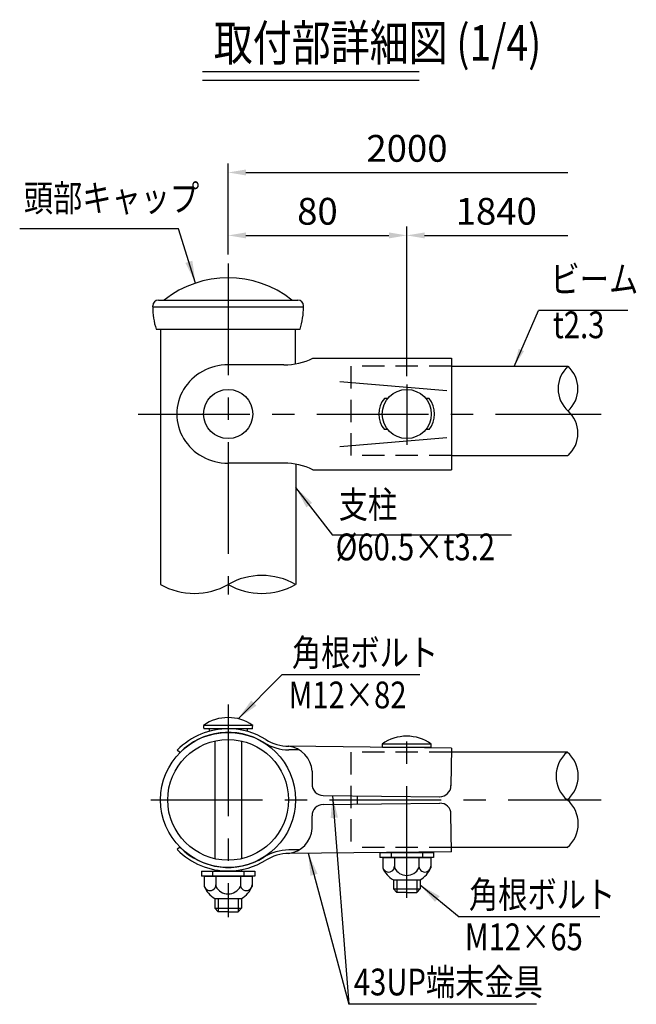
# Model space of a CAD drawing. Units: millimetres. Extents: x 182 to 8022, y 57 to 5436.
# Drawn here: x 182 to 1563, y 344 to 2549 of the extents above; entities that cross this region are included whole.
import ezdxf
from ezdxf.enums import TextEntityAlignment as Align

# ---------------------------------------------------------------- set-up
doc = ezdxf.new("R2010")
doc.units = ezdxf.units.MM
doc.header["$LTSCALE"] = 200
doc.header["$PDMODE"] = 33
doc.header["$PDSIZE"] = 5
doc.linetypes.add('CENTER', pattern=[2, 1.25, -0.25, 0.25, -0.25])
doc.linetypes.add('HIDDEN', pattern=[0.375, 0.25, -0.125])
for name, color, linetype in [('CENTER', 3, 'CENTER'), ('HASEN', 7, 'HIDDEN'), ('MOJI', 6, 'Continuous'), ('MOJI2', 1, 'Continuous'), ('SJC', 1, 'Continuous'), ('SJC2', 7, 'Continuous'), ('SUNPOU', 4, 'Continuous')]:
    doc.layers.add(name, color=color, linetype=linetype)
doc.styles.add('EXT08', font='ROMANS', dxfattribs={"width": 0.8, "bigfont": 'EXTFONT'})
doc.styles.get("Standard").update_dxf_attribs({"font": 'arial.ttf'})
doc.dimstyles.new('SJC', dxfattribs={"dimtxt": 0.18, "dimasz": 0.18, "dimexe": 0.18, "dimexo": 0.0625, "dimgap": 0.09, "dimtad": 0, "dimtih": 1, "dimtoh": 1, "dimdec": 4, "dimzin": 0, "dimdsep": 46, "dimtxsty": 'Standard', "dimcen": 0.09, "dimadec": 0, "dimazin": 0, "dimtfac": 1, "dimtdec": 4, "dimtofl": 0, "dimtmove": 0, "dimatfit": 3, "dimfxl": 1, "dimtolj": 1, "dimtzin": 0, "dimarcsym": 0})

# ---------------------------------------------------------------- blocks, each defined once
blk = doc.blocks.new('T取付詳細図')
at = {"layer": 'MOJI2'}
for p, q in [((0, 20), (485.4, 20)), ((0, 0), (485.4, 0))]:
    blk.add_line(p, q, dxfattribs=at)
at = {"layer": 'MOJI2', "style": 'EXT08', "width": 0.8}
blk.add_text('取付部詳細図 (1/4)', height=80, dxfattribs=at).set_placement((25.3, 43.8))
blk = doc.blocks.new('UP端末-R')
at = {"layer": 'CENTER'}
blk.add_line((80, 13.27), (80, -13.77), dxfattribs=at)
at = {"layer": 'SJC'}
for p, q in [((38, 25), (100, 25)), ((100, 25), (100, -25)), ((25, 22), (0, 22)), ((71.51, 7), (70, 7)), ((90, 7), (88.49, 7)), ((71.51, -7), (70, -7)), ((90, -7), (88.49, -7)), ((25, -22), (0, -22)), ((38, -25), (100, -25))]:
    blk.add_line(p, q, dxfattribs=at)
for centre in [(0, 0), (80, 0)]:
    blk.add_circle(centre, 11, dxfattribs=at)
for centre, radius, start, end in [((24.92, 52), 30, 270.1469, 295.8424), ((78.55, 0), 11.05, 140.6924, 219.3076), ((81.45, 0), 11.05, 320.6924, 39.3076), ((24.92, -52), 30, 64.1576, 89.8531)]:
    blk.add_arc(centre, radius, start, end, dxfattribs=at)
blk.add_ellipse((0, 0), major_axis=(-23.02, 0), ratio=0.955843, start_param=4.712389, end_param=7.853982, dxfattribs=at)
at = {"layer": 'SJC2'}
for p, q in [((50, 14.55), (98, 10.47)), ((50, -14.55), (98, -10.47))]:
    blk.add_line(p, q, dxfattribs=at)
blk = doc.blocks.new('元UP端末LEVEL')
at = {"layer": 'CENTER'}
for p, q in [((400, 65), (400, -65)), ((-201.3, 0), (835.8, 0))]:
    blk.add_line(p, q, dxfattribs=at)
at = {"layer": 'HASEN'}
for p, q in [((275, 107), (275, -93)), ((500, 107), (275, 107)), ((500, -93), (275, -93))]:
    blk.add_line(p, q, dxfattribs=at)
at = {"layer": 'SJC'}
for p, q in [((500, 107), (761.1, 107)), ((500, -93), (761.1, -93)), ((151.3, -112.4), (151.3, -381.7))]:
    blk.add_line(p, q, dxfattribs=at)
for centre, radius, start, end in [((806.2, 56.8), 67.3, 132.0565, 227.9435), ((716.1, 56.8), 67.3, 312.0565, 47.9435), ((716.1, -43.1), 67.3, 312.0565, 47.9435), ((75.6, -514.6), 153, 60.3728, 119.6272), ((-75.6, -248.7), 153, 240.3728, 299.6272), ((75.6, -248.7), 153, 240.3728, 299.6272)]:
    blk.add_arc(centre, radius, start, end, dxfattribs=at)
at = {"layer": 'SJC', "xscale": 5, "yscale": 5, "zscale": 5}
blk.add_blockref('UP端末-R', (0, 0), dxfattribs=at)
blk = doc.blocks.new('*D12')
at = {"layer": 'DEFPOINTS', "color": 0}
for p in [(1048.6, 2065.7), (648.6, 2002.7), (1048.6, 1981.8)]:
    blk.add_point(p, dxfattribs=at)
at = {"layer": 'SUNPOU', "color": 0, "lineweight": -2}
for p, q in [((648.6, 2022.7), (648.6, 2085.7)), ((1048.6, 2001.8), (1048.6, 2085.7)), ((688.6, 2065.7), (1008.6, 2065.7))]:
    blk.add_line(p, q, dxfattribs=at)
at = {"layer": 'SUNPOU', "color": 0}
for points in [[(688.6, 2072.3), (688.6, 2059), (648.6, 2065.7)], [(1008.6, 2072.3), (1008.6, 2059), (1048.6, 2065.7)]]:
    blk.add_solid(points, dxfattribs=at)
at = {"layer": 'SUNPOU', "color": 0, "insert": (848.6, 2119.7), "char_height": 60, "attachment_point": 5, "style": 'EXT08'}
blk.add_mtext('\\A1;80', dxfattribs=at)
blk = doc.blocks.new('*D13')
at = {"layer": 'DEFPOINTS', "color": 0}
for p in [(1409.7, 2065.7), (1409.7, 1772.8), (1048.6, 1730.8)]:
    blk.add_point(p, dxfattribs=at)
at = {"layer": 'SUNPOU', "color": 0, "lineweight": -2}
for p, q in [((1048.6, 1750.8), (1048.6, 2085.7)), ((1088.6, 2065.7), (1409.7, 2065.7))]:
    blk.add_line(p, q, dxfattribs=at)
at = {"layer": 'SUNPOU', "color": 0}
blk.add_solid([(1088.6, 2072.3), (1088.6, 2059), (1048.6, 2065.7)], dxfattribs=at)
at = {"layer": 'SUNPOU', "color": 0, "insert": (1249.1, 2119.7), "char_height": 60, "attachment_point": 5, "style": 'EXT08'}
blk.add_mtext('\\A1;1840', dxfattribs=at)
blk = doc.blocks.new('_None')
blk = doc.blocks.new('*D14')
at = {"layer": 'DEFPOINTS', "color": 0}
for p in [(1409.7, 2206.6), (648.6, 2002.7), (1409.7, 1772.8)]:
    blk.add_point(p, dxfattribs=at)
at = {"layer": 'SUNPOU', "color": 0, "lineweight": -2}
for p, q in [((648.6, 2022.7), (648.6, 2226.6)), ((688.6, 2206.6), (1409.7, 2206.6))]:
    blk.add_line(p, q, dxfattribs=at)
at = {"layer": 'SUNPOU', "color": 0}
blk.add_solid([(688.6, 2213.3), (688.6, 2200), (648.6, 2206.6)], dxfattribs=at)
at = {"layer": 'SUNPOU', "color": 0, "insert": (1049.1, 2260.6), "char_height": 60, "attachment_point": 5, "style": 'EXT08'}
blk.add_mtext('\\A1;2000', dxfattribs=at)
blk = doc.blocks.new('鉄キャップ61')
at = {"layer": 'SJC2'}
for p, q in [((-31.25, 51), (31.25, 51)), ((-33.75, 48), (-33.75, 48.5)), ((-33.75, 48), (33.75, 48)), ((33.75, 48), (33.75, 48.5)), ((33.75, 48), (33.75, 47.99)), ((33.75, 48), (33.75, 47.99)), ((33.75, 48), (33.75, 47.99)), ((-32.25, 38), (32.25, 38))]:
    blk.add_line(p, q, dxfattribs=at)
for centre, radius, start, end in [((0, 15), 46, 51.5867, 128.4133), ((-31.25, 48.5), 2.5, 90, 180), ((-28.71, 51.2), 0.2, 270, 308.4133), ((28.71, 51.2), 0.2, 231.5867, 270), ((31.25, 48.5), 2.5, 0, 90), ((0.25, 47.99), 34, 180, 197.0826), ((-0.25, 47.99), 34, 342.9174, 0)]:
    blk.add_arc(centre, radius, start, end, dxfattribs=at)
blk = doc.blocks.new('元UP端末LEVEL平')
at = {"layer": 'CENTER'}
for p, q in [((0, 213.4), (0, -262.6)), ((400, -219), (400, 146.6)), ((-173.1, 0), (835.8, 0))]:
    blk.add_line(p, q, dxfattribs=at)
at = {"layer": 'HASEN'}
for p, q in [((275, 106.8), (275, -106.8)), ((500, 106.8), (275, 106.8)), ((500, -106.8), (275, -106.8))]:
    blk.add_line(p, q, dxfattribs=at)
at = {"layer": 'MOJI'}
for p, q in [((429.6, 279.8), (120.6, 279.8)), ((832.1, -261.9), (517.1, -261.9)), ((690.5, -457.7), (270.3, -457.7))]:
    blk.add_line(p, q, dxfattribs=at)
at = {"layer": 'SJC'}
for p, q in [((-108.2, 105.7), (-113.8, 111.4)), ((-30, 131.9), (-30, -131.9)), ((30, 131.9), (30, -131.9)), ((159.4, 111.7), (136, 112)), ((500, 115.8), (136.1, 120)), ((500, 115.8), (499, 31.8)), ((759.3, 106.8), (500, 106.8)), ((188.2, 64.1), (187.9, 35.4)), ((212.6, 10.1), (473.8, 7.1)), ((290, -9.3), (290, 9.2)), ((212.6, -10.2), (473.8, -7.3)), ((188.2, -64.2), (187.9, -35.4)), ((500, -116), (499.1, -32)), ((-108.3, -105.6), (-113.9, -111.3)), ((759.3, -106.8), (500, -106.8)), ((159.3, -111.8), (136, -112)), ((500, -116), (136, -120))]:
    blk.add_line(p, q, dxfattribs=at)
for radius in [151.2, 135.2]:
    blk.add_circle((0, 0), radius, dxfattribs=at)
for centre, radius, start, end in [((0, 0), 159.2, 89.3458, 135.6193), ((0, 0), 159.2, 58.038, 89.3458), ((0, 0), 151.2, 58.038, 135.6867), ((137.2, 219.9), 100, 238.038, 269.3458), ((137.2, 219.9), 108, 238.038, 269.3458), ((128.4, 60.3), 60, 3.5854, 83.8397), ((803.8, 53.4), 69.5, 129.8047, 230.1953), ((714.8, 53.4), 69.5, 309.8047, 50.1953), ((212.9, 35.1), 25, 179.3458, 269.3458), ((474, 32.1), 25, 269.3458, 359.3458), ((212.9, -35.2), 25, 90.629, 180.629), ((474.1, -32.3), 25, 0.629, 90.629), ((714.8, -53.4), 69.5, 309.8047, 50.1953), ((128.3, -60.4), 60, 276.1351, 356.3894), ((0, 0), 151.2, 224.2881, 301.9369), ((0, 0), 159.2, 224.3555, 270.629), ((137.1, -220), 108, 90.629, 121.9369), ((137.1, -220), 100, 90.629, 121.9369), ((0, 0), 159.2, 270.629, 301.9369)]:
    blk.add_arc(centre, radius, start, end, dxfattribs=at)
at = {"layer": 'SJC2'}
for p, q in [((55, 166.8), (-55, 166.8)), ((54.5, 159.3), (-54.5, 159.3)), ((-42.5, 159.3), (-42.5, 153.5)), ((0, 159.3), (0, 147.7)), ((42.5, 159.3), (42.5, 153.5)), ((455, 125.1), (345, 125.1)), ((454.5, 117.6), (345.5, 117.6)), ((442.5, 117.6), (442.5, 116.5)), ((340, -117.8), (460, -117.8)), ((340, -117.8), (340, -129.3)), ((460, -129.3), (340, -129.3)), ((346.2, -129.3), (453.7, -129.3)), ((346.2, -129.3), (346.2, -152.3)), ((365, -117.8), (365, -129.3)), ((372.6, -129.3), (372.6, -152.3)), ((427.4, -129.3), (427.4, -152.3)), ((435, -117.8), (435, -129.3)), ((453.7, -129.3), (453.7, -152.3)), ((460, -117.8), (460, -129.3)), ((-60, -159.3), (60, -159.3)), ((-60, -159.3), (-60, -170.7)), ((60, -170.7), (-60, -170.7)), ((-53.8, -170.7), (53.8, -170.7)), ((-53.8, -170.7), (-53.8, -193.7)), ((-35, -159.3), (-35, -170.7)), ((-30, -156.4), (-30, -159.3)), ((-27.4, -170.7), (-27.4, -193.7)), ((27.4, -170.7), (27.4, -193.7)), ((30, -156.4), (30, -159.3)), ((35, -159.3), (35, -170.7)), ((53.8, -170.7), (53.8, -193.7)), ((60, -159.3), (60, -170.7)), ((370, -179.3), (370, -199.4)), ((370, -179.3), (430, -179.3)), ((377.5, -179.3), (377.5, -207.4)), ((422.5, -179.3), (422.5, -207.4)), ((430, -179.3), (430, -199.4)), ((370, -199.4), (430, -199.4)), ((370, -199.4), (377.6, -207.4)), ((400, -207.4), (377.6, -207.4)), ((400, -207.4), (422.4, -207.4)), ((430, -199.4), (422.4, -207.4)), ((-30, -220.7), (-30, -242.8)), ((-30, -220.7), (30, -220.7)), ((-22.5, -220.7), (-22.5, -250.7)), ((22.5, -220.7), (22.5, -250.7)), ((30, -220.7), (30, -242.8)), ((-30, -242.8), (30, -242.8)), ((-30, -242.8), (-22.4, -250.7)), ((0, -250.7), (-22.4, -250.7)), ((0, -250.7), (22.4, -250.7)), ((30, -242.8), (22.4, -250.7))]:
    blk.add_line(p, q, dxfattribs=at)
for centre, radius, start, end in [((0, 89.1), 95.2, 54.6998, 125.3002), ((0, 166.8), 55, 180, 187.8375), ((0, 166.8), 55, 352.1625, 0), ((400, 47.4), 95.2, 54.6998, 125.3002), ((400, 125.1), 55, 180, 187.8375), ((400, 125.1), 55, 352.1625, 0), ((359.4, -148.5), 13.2, 179.4877, 0), ((399.7, -129.2), 58.2, 203.3237, 239.3251), ((400, -138.7), 30.5, 206.2929, 333.7071), ((440.6, -148.5), 13.2, 180, 0.5123), ((400.3, -129.2), 58.2, 300.6749, 336.6763), ((-40.6, -190), 13.2, 179.4877, 0), ((-0.3, -170.7), 58.2, 203.3237, 239.3251), ((0, -180.2), 30.5, 206.2929, 333.7071), ((40.6, -190), 13.2, 180, 0.5123), ((0.3, -170.7), 58.2, 300.6749, 336.6763)]:
    blk.add_arc(centre, radius, start, end, dxfattribs=at)
at = {"layer": 'MOJI', "style": 'EXT08', "width": 0.8}
for s, p in [('角根ボルト', (142.9, 299.7)), ('M12×82', (135.5, 204.9)), ('角根ボルト', (539.4, -242)), ('M12×65', (530.2, -336.7)), ('43UP端末金具', (281.6, -437.8))]:
    blk.add_text(s, height=60, rotation=359.9997, dxfattribs=at).set_placement(p)
at = {"layer": 'MOJI'}
for points in [[(22.3, 181.6), (120.6, 279.8)], [(233.9, 9.8), (270.3, -457.7)], [(179.4, -119.5), (270.3, -457.7)], [(430, -190.3), (517.1, -261.9)]]:
    blk.add_leader(points, dimstyle='SJC', override={"dimscale": 25, "dimtxt": 3, "dimasz": 2, "dimexe": 1, "dimexo": 1, "dimgap": 1.2, "dimtad": 1, "dimtih": 0, "dimtoh": 0, "dimdec": 2, "dimzin": 8, "dimtxsty": 'EXT08', "dimclrd": 256, "dimclre": 256, "dimclrt": 256, "dimaunit": 1, "dimtofl": 1, "dimtmove": 2}, dxfattribs=at)

msp = doc.modelspace()

# ---------------------------------------------------------------- linework, layer by layer
at = {"layer": 'CENTER'}
msp.add_line((648.5688336, 2002.7010287), (648.5688336, 1261.6684589), dxfattribs=at)
at = {"layer": 'MOJI'}
for p, q in [((537.6121414, 2080.5776865), (181.7605802, 2080.5800191)), ((1543.7037281, 1897.3190125), (1343.3563538, 1897.320591)), ((1283.1774016, 1394.2164824), (882.1645941, 1394.218815))]:
    msp.add_line(p, q, dxfattribs=at)
at = {"layer": 'SJC'}
for p, q in [((497.3188336, 1855.777445), (497.3188336, 1284.1150188)), ((799.8188336, 1778.1605462), (799.8188336, 1855.777445))]:
    msp.add_line(p, q, dxfattribs=at)

# ---------------------------------------------------------------- block references
at = {"layer": 'SJC', "xscale": 5, "yscale": 5, "zscale": 5}
msp.add_blockref('鉄キャップ61', (648.5688336, 1665.777445), dxfattribs=at)
at = {"layer": 'SJC'}
for name, p in [('元UP端末LEVEL', (648.5688336, 1665.777445)), ('元UP端末LEVEL平', (648.5688336, 801.8141337))]:
    msp.add_blockref(name, p, dxfattribs=at)
at = {"layer": 'SUNPOU'}
msp.add_blockref('T取付詳細図', (591.0069364, 2412.9726107), dxfattribs=at)

# ---------------------------------------------------------------- texts
at = {"layer": 'MOJI', "style": 'EXT08', "width": 0.8}
for s, p in [('頭部キャップ', (190.9838527, 2100.5454347)), ('支柱', (896.2377479, 1414.1849277)), ('%%C60.5×t3.2', (889.3801489, 1319.3901415))]:
    msp.add_text(s, height=60, rotation=359.9997243262, dxfattribs=at).set_placement(p, align=Align.BOTTOM_LEFT)
for s, p in [('ビーム', (1370.5974414, 1919.0277316)), ('t2.3', (1375.6260128, 1816.7182786))]:
    msp.add_text(s, height=60, dxfattribs=at).set_placement(p, align=Align.BOTTOM_LEFT)

# ---------------------------------------------------------------- dimensions: what is measured, and where the dimension line sits
at = {"layer": 'SUNPOU'}
for base, p1, text, picture, middle in [((1409.6823335, 2206.6360846), (648.5688336, 2002.7010287), '2000', '*D14', (1049.1255835, 2260.6360846)), ((1409.6823335, 2065.6633419), (1048.5688336, 1730.777445), '1840', '*D13', (1249.1255835, 2119.6633419))]:
    dim = msp.add_linear_dim(base=base, p1=p1, p2=(1409.6823335, 1772.777445), text=text, dimstyle='SJC', override={"dimscale": 20, "dimtxt": 3, "dimasz": 2, "dimexe": 1, "dimexo": 1, "dimgap": 1.2, "dimtad": 1, "dimtih": 0, "dimtoh": 0, "dimdec": 2, "dimzin": 8, "dimtxsty": 'EXT08', "dimblk2": 'None', "dimsah": 1, "dimse2": 1, "dimadec": 2, "dimtofl": 1, "dimtmove": 2}, dxfattribs=at)
    dim.commit()
    dim.dimension.update_dxf_attribs({"geometry": picture, "text_midpoint": middle})
dim = msp.add_linear_dim(base=(1048.5688336, 2065.6633419), p1=(648.5688336, 2002.7010287), p2=(1048.5688336, 1981.7561392), dimstyle='SJC', override={"dimscale": 20, "dimtxt": 3, "dimasz": 2, "dimexe": 1, "dimexo": 1, "dimgap": 1.2, "dimtad": 1, "dimtih": 0, "dimtoh": 0, "dimdec": 2, "dimlfac": 0.2, "dimzin": 8, "dimtxsty": 'EXT08', "dimtofl": 1, "dimtmove": 2}, dxfattribs=at)
dim.commit()
dim.dimension.update_dxf_attribs({"geometry": '*D12', "text_midpoint": (848.5688336, 2119.6633419)})

# ---------------------------------------------------------------- leaders
at = {"layer": 'MOJI'}
for points, override in [([(575.4940146, 1958.8601606), (537.6121414, 2080.5776865)], {"dimscale": 25, "dimtxt": 3, "dimasz": 2, "dimexe": 1, "dimexo": 1, "dimgap": 1.2, "dimtad": 1, "dimtih": 0, "dimtoh": 0, "dimdec": 2, "dimzin": 8, "dimtxsty": 'EXT08', "dimclrd": 256, "dimclre": 256, "dimclrt": 256, "dimaunit": 1, "dimtofl": 1, "dimtmove": 2}), ([(1289.2398799, 1772.527445), (1343.3563538, 1897.320591)], {"dimscale": 20, "dimtxt": 3, "dimasz": 2, "dimexe": 1, "dimexo": 1, "dimgap": 1.2, "dimtad": 1, "dimtih": 0, "dimtoh": 0, "dimdec": 2, "dimzin": 8, "dimtxsty": 'EXT08', "dimclrd": 256, "dimclre": 256, "dimclrt": 256, "dimaunit": 1, "dimtofl": 1, "dimtmove": 2}), ([(799.8188336, 1501.4892154), (882.1645941, 1394.218815)], {"dimscale": 25, "dimtxt": 3, "dimasz": 2, "dimexe": 1, "dimexo": 1, "dimgap": 1.2, "dimtad": 1, "dimtih": 0, "dimtoh": 0, "dimdec": 2, "dimzin": 8, "dimtxsty": 'EXT08', "dimclrd": 256, "dimclre": 256, "dimclrt": 256, "dimaunit": 1, "dimtofl": 1, "dimtmove": 2})]:
    msp.add_leader(points, dimstyle='SJC', override=override, dxfattribs=at)

doc.saveas('drawing.dxf')
